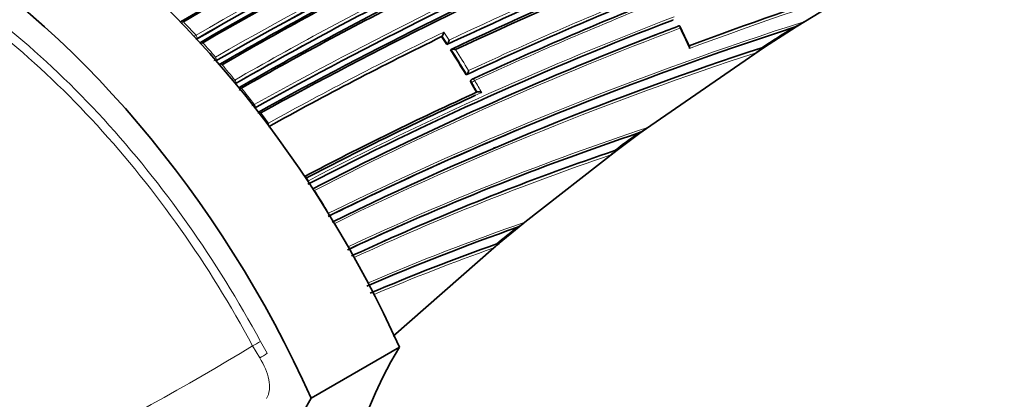
# Model space of a CAD drawing. Units: millimetres. Extents: x -209 to 1073, y 29 to 1164.
# Drawn here: x -189 to -149, y 230 to 245 of the extents above; entities that cross this region are included whole.
import ezdxf

# ---------------------------------------------------------------- set-up
doc = ezdxf.new("R2010")
doc.units = ezdxf.units.MM
doc.layers.add('DV3_0', color=7, linetype='Continuous')
doc.layers.add('Défaut', color=7, linetype='Continuous')

# ---------------------------------------------------------------- blocks, each defined once
blk = doc.blocks.new('SE2')
at = {"layer": 'DV3_0', "color": 7, "lineweight": 35}
for p, q in [((-157.839, 245.012), (-155.425, 246.493)), ((-162.567, 245.041), (-162.536, 245.052)), ((-162.536, 245.052), (-162.535, 245.052)), ((-159.109, 244.197), (-157.839, 245.012)), ((-157.486, 245.235), (-157.839, 245.012)), ((-172.058, 244.624), (-172.035, 244.645)), ((-172.034, 244.645), (-172.035, 244.645)), ((-171.848, 244.308), (-171.823, 244.328)), ((-171.823, 244.328), (-171.823, 244.329)), ((-164.046, 240.786), (-159.109, 244.197)), ((-159.109, 244.197), (-159.442, 243.98)), ((-159.211, 244.177), (-159.177, 244.184)), ((-171.707, 244.094), (-171.683, 244.114)), ((-171.683, 244.114), (-171.683, 244.114)), ((-171.076, 243.093), (-171.049, 243.11)), ((-171.049, 243.11), (-171.049, 243.111)), ((-170.841, 242.909), (-170.867, 242.892)), ((-165.012, 240.071), (-164.046, 240.786)), ((-168.724, 237.174), (-165.012, 240.071)), ((-165.113, 240.051), (-165.08, 240.058)), ((-173.666, 237.062), (-173.584, 237.098)), ((-168.95, 236.99), (-168.725, 237.174)), ((-169.749, 236.331), (-168.95, 236.99)), ((-169.849, 236.308), (-169.816, 236.316)), ((-174.004, 232.612), (-169.969, 236.147)), ((-177.29, 230.118), (-173.754, 232.159))]:
    blk.add_line(p, q, dxfattribs=at)
at = {"layer": 'DV3_0', "color": 7, "lineweight": 18}
for p, q in [((-182.422, 245.218), (-182.423, 245.218)), ((-162.786, 245.292), (-162.755, 245.304)), ((-181.916, 244.678), (-181.916, 244.679)), ((-181.879, 244.55), (-181.893, 244.521)), ((-181.879, 244.55), (-181.88, 244.55)), ((-181.645, 244.381), (-181.645, 244.381)), ((-181.137, 243.807), (-181.137, 243.807)), ((-181.104, 243.679), (-181.12, 243.652)), ((-181.104, 243.679), (-181.105, 243.679)), ((-180.868, 243.495), (-180.868, 243.495)), ((-180.357, 242.883), (-180.357, 242.883)), ((-180.33, 242.756), (-180.33, 242.756)), ((-170.853, 242.787), (-170.88, 242.77)), ((-180.091, 242.557), (-180.092, 242.557)), ((-179.578, 241.903), (-179.576, 241.904)), ((-177.479, 238.954), (-177.48, 238.954)), ((-177.479, 238.954), (-177.408, 238.845)), ((-177.415, 238.841), (-177.408, 238.845)), ((-179.328, 232.391), (-179.056, 231.922)), ((-179.361, 231.733), (-179.645, 232.221))]:
    blk.add_line(p, q, dxfattribs=at)
for centre, radius, start, end in [((-89.38, 85.211), 184.372, 107.66137, 120.12565), ((-89.51, 85.507), 183.921, 107.66305, 120.14707), ((-87.687, 80.076), 188.522, 107.55088, 119.71553), ((-87.856, 80.482), 187.958, 107.55264, 119.74293), ((-73.658, 36.215), 230.103, 107.31404, 115.25296), ((-73.175, 34.801), 231.704, 107.32985, 115.18065), ((-91.565, 82.678), 181.931, 108.86825, 118.93146), ((-91.703, 83.087), 181.385, 108.88644, 118.9692), ((-102.458, 106.77), 156.829, 116.77502, 119.78289), ((-102.417, 106.767), 156.727, 116.804, 119.80991), ((-102.872, 96.279), 161.998, 111.91618, 114.86101), ((-78.035, 14.955), 244.238, 108.38883, 110.14535), ((-102.887, 96.532), 161.652, 111.93664, 114.93938), ((-78.228, 14.946), 244.076, 108.43813, 110.10188), ((-103.488, 96.507), 161.061, 111.72272, 114.67737), ((-110.992, 110.284), 144.703, 110.94967, 117.32135), ((-182.279, 245.005), 0.257, 123.8959, 147.7243), ((-211.44, 217.493), 40.134, 42.639, 43.695), ((-110.962, 110.431), 144.476, 111.00773, 117.37978), ((-114.855, 111.746), 140.131, 107.7114, 116.14106), ((-112.377, 112.436), 141.785, 110.71792, 111.12558), ((-180.336, 241.949), 3.154, 120.0645, 121.907), ((-106.55, 110.07), 149.778, 115.89964, 118.93237), ((-107.024, 111.101), 148.528, 115.95729, 118.98277), ((-112.392, 112.22), 141.881, 110.68058, 117.16018), ((-205.99, 221.764), 40.946, 33.4412, 33.9735), ((-205.586, 222.032), 40.601, 33.5759, 34.1151), ((-197.142, 227.938), 38.598, 24.8416, 26.1648), ((-181.974, 244.753), 0.224, 281.2736, 294.807), ((-181.498, 244.157), 0.268, 123.356, 144.5863), ((-212.335, 216.676), 41.345, 41.0106, 42.0737), ((-118.233, 118.261), 132.412, 108.01193, 112.96679), ((-118.564, 118.746), 131.737, 108.07748, 116.01752), ((-206.221, 221.614), 41.221, 31.4332, 33.0826), ((-206.241, 221.599), 41.386, 31.5675, 32.9404), ((-181.195, 243.875), 0.216, 269.8906, 294.6263), ((-213.181, 215.949), 42.461, 39.3714, 40.4478), ((-206.435, 221.484), 41.471, 30.2949, 30.9094), ((-206.151, 221.649), 41.283, 30.1457, 30.9153), ((-179.932, 242.304), 0.299, 122.3703, 148.4398), ((-214.164, 215.149), 43.728, 37.723, 38.8129), ((-113.899, 117.519), 137.072, 114.36639, 114.47949), ((-180.396, 243.334), 1.649, 296.0786, 299.743), ((-214.881, 214.598), 44.633, 36.5119, 37.1671), ((-129.187, 136.521), 110.039, 108.32228, 115.06919), ((-118.233, 118.261), 132.412, 113.00044, 116.08248), ((-131.484, 140.397), 105.062, 108.75904, 114.81221), ((-131.361, 140.342), 105.263, 108.6827, 114.06999), ((-216.089, 213.752), 46.108, 31.0638, 32.3973), ((-216.358, 213.591), 46.421, 29.1383, 30.4734), ((-140.415, 154.839), 87.066, 108.97511, 113.42571), ((-142.137, 157.697), 83.349, 109.39518, 113.14233), ((-142.157, 157.544), 83.378, 109.48514, 113.04576), ((-238.917, 329.58), 113.983, 291.87793, 301.33333)]:
    blk.add_arc(centre, radius, start, end, dxfattribs=at)
at = {"layer": 'DV3_0', "color": 7, "lineweight": 35}
for centre, radius, start, end in [((-89.08, 84.541), 184.954, 107.70902, 120.12029), ((-89.258, 84.743), 184.504, 107.63662, 120.08238), ((-88.969, 84.074), 185.168, 107.63173, 120.03301), ((-87.245, 79.102), 189.445, 107.61292, 119.70461), ((-95.491, 98.153), 170.891, 112.33286, 120.61274), ((-95.41, 97.945), 171.056, 112.30295, 120.57552), ((-68.192, 22.267), 245.044, 107.57141, 115.0246), ((-70.139, 26.213), 240.4, 107.39244, 114.986), ((-69.359, 23.965), 242.683, 107.40672, 114.89232), ((-92.015, 83.851), 180.554, 108.88172, 119.00832), ((-92.291, 83.814), 180.235, 108.74019, 118.90657), ((-92.124, 83.27), 180.718, 108.73092, 118.84694), ((-100.765, 105.236), 159.853, 117.15462, 120.1129), ((-100.813, 105.214), 159.783, 117.10856, 120.06807), ((-102.4, 106.787), 156.705, 116.82358, 119.8288), ((-78.058, 15.278), 243.929, 108.41579, 110.16057), ((-102.814, 107.126), 155.998, 116.7159, 119.73534), ((-102.847, 107.05), 155.977, 116.66544, 119.68493), ((-102.922, 96.725), 161.457, 111.9624, 114.96819), ((-103.624, 97.076), 160.579, 111.77742, 114.74271), ((-111.061, 110.765), 144.128, 111.03167, 117.41499), ((-115.2, 112.8), 138.926, 107.90295, 116.2297), ((-112.11, 111.954), 142.331, 110.76285, 111.18955), ((-206.401, 223.437), 48.925, 25.155, 26.2001), ((-99.106, 151.877), 110.145, 122.29639, 123.07161), ((-159.061, 247.551), 2.801, 294.3463, 304.2268), ((-107.004, 111.136), 148.496, 115.98186, 119.00552), ((-112.377, 112.436), 141.785, 111.12558, 117.23296), ((-205.932, 221.809), 40.841, 33.4297, 33.9623), ((-172.263, 244.827), 0.292, 321.4999, 355.4945), ((-172.042, 244.51), 0.284, 320.3878, 355.3085), ((-117.659, 116.985), 133.808, 108.09127, 116.06366), ((-206.164, 221.657), 41.118, 31.421, 33.071), ((-206.38, 221.526), 41.371, 30.2824, 30.8969), ((-170.787, 242.825), 0.1, 114.7914, 122.8552), ((-114.457, 118.877), 135.699, 114.45234, 117.72099), ((-113.899, 117.519), 137.072, 114.47949, 117.63515), ((-179.393, 241.2), 0.37, 77.7563, 95.9907), ((-179.554, 241.27), 0.558, 340.8394, 347.9625), ((-115.348, 113.303), 138.406, 112.8307, 116.27387), ((-129.221, 136.85), 109.624, 108.55943, 115.16025), ((-91.379, 141.419), 123.147, 126.22836, 126.78057), ((-164.84, 242.311), 1.701, 295.2902, 308.6045), ((-217.612, 314.389), 91.031, 306.04561, 306.25428), ((-131.377, 140.513), 105.1, 108.72281, 114.1426), ((-118.233, 118.261), 132.412, 112.96679, 113.00044), ((-284.499, 399.389), 199.146, 306.77663, 306.86949), ((-176.481, 236.728), 0.426, 71.9102, 78.559), ((-169.606, 238.155), 1.318, 296.5493, 311.9308), ((-129.14, 136.78), 109.72, 113.9406, 115.19017), ((-140.331, 154.851), 86.99, 109.2541, 113.52713), ((-90.295, 140.842), 124.268, 129.33281, 129.80509), ((-1180.598, 1498.604), 1639.351, 308.687213, 309.672288), ((-131.361, 140.342), 105.263, 114.06999, 114.89524), ((-142.046, 157.576), 83.497, 109.44998, 113.18742), ((-125.444, 183.038), 69.304, 129.73944, 129.9756), ((-974.602, 1246.993), 1314.206, 308.520472, 309.74872), ((-686.319, 891.73), 856.721, 308.230488, 309.453391)]:
    blk.add_arc(centre, radius, start, end, dxfattribs=at)
at = {"layer": 'DV3_0', "color": 7, "lineweight": 18}
for centre, major_axis, ratio, start_param, end_param in [((-139.106, 257.216), (12.5, -21.651), 0.57735, 0, 3.145074), ((-139.813, 256.807), (12, -20.785), 0.57735, 0, 3.668349), ((-182.448, 245.158), (0.051, -0.086), 0.570172, 1.962964, 3.204773), ((-182.448, 245.158), (0.0516, -0.0857), 0.572193, 1.958794, 3.140653), ((-181.944, 244.621), (-0.0507, 0.0862), 0.571965, 3.502727, 5.077277), ((-181.944, 244.62), (-0.0495, 0.0869), 0.568211, 3.511028, 5.085472), ((-181.674, 244.324), (0.0506, -0.0862), 0.57319, 1.920658, 3.122667), ((-181.675, 244.324), (0.0509, -0.0861), 0.574049, 1.918637, 3.120646), ((-181.168, 243.752), (-0.0498, 0.0867), 0.574123, 3.463346, 5.037894), ((-181.168, 243.752), (-0.0503, 0.0864), 0.575402, 3.460064, 5.034626), ((-180.901, 243.442), (0.0502, -0.0865), 0.57688, 1.877894, 3.141193), ((-180.901, 243.442), (0.0502, -0.0865), 0.576674, 1.877837, 3.143812), ((-180.391, 242.832), (-0.0499, 0.0867), 0.575724, 3.415992, 4.990539), ((-180.391, 242.832), (-0.0497, 0.0868), 0.57959, 3.416937, 4.991492), ((-180.127, 242.507), (0.0496, -0.0868), 0.58134, 1.834738, 3.140958), ((-180.127, 242.507), (0.0497, -0.0868), 0.578718, 1.834102, 3.14309), ((-170.787, 242.825), (0.0543, -0.084), 0.771339, 3.141593, 4.671307), ((-170.787, 242.825), (-0.0858, -0.0513), 0.022968, 4.022704, 5.59381), ((-170.787, 242.825), (0.0419, -0.0908), 0.633114, 1.656112, 3.141593), ((-179.615, 241.855), (-0.0495, 0.0869), 0.570997, 3.391937, 4.945255), ((-179.614, 241.856), (-0.0491, 0.0871), 0.584627, 3.373607, 4.948144), ((-177.526, 238.916), (0.0465, -0.0885), 0.603901, 1.687716, 2.81064), ((-177.527, 238.916), (0.0466, -0.0885), 0.597624, 1.686778, 2.798736), ((-177.458, 238.806), (0.047, -0.0882), 0.54935, 0.813735, 1.677512), ((-177.456, 238.807), (0.0463, -0.0887), 0.604595, 0.693365, 1.684808), ((-179.485, 232.318), (-0.264, -0.142), 0.042387, 0.900844, 2.186903), ((-179.216, 231.855), (-0.255, -0.159), 0.112065, 0.898185, 2.181019)]:
    blk.add_ellipse(centre, major_axis=major_axis, ratio=ratio, start_param=start_param, end_param=end_param, dxfattribs=at)
at = {"layer": 'DV3_0', "color": 7, "lineweight": 35}
for centre, major_axis, ratio, start_param, end_param in [((-189.664, 228.434), (13.75, -23.816), 0.57735, 1.397964, 3.141593), ((-193.2, 226.393), (13.75, -23.816), 0.57735, 1.397964, 3.314425), ((-181.674, 244.324), (0.0506, -0.0862), 0.57319, 3.144213, 3.18145), ((-181.675, 244.324), (0.0509, -0.0861), 0.574049, 3.120646, 3.144941), ((-151.65, 206.079), (-17.63, 30.536), 0.57735, 0.304461, 1.266335), ((-155.186, 204.037), (-17.63, 30.536), 0.57735, 0.304461, 1.266335)]:
    blk.add_ellipse(centre, major_axis=major_axis, ratio=ratio, start_param=start_param, end_param=end_param, dxfattribs=at)
at = {"layer": 'DV3_0', "color": 7, "lineweight": 18}
for points, knots in [([(-206.319, 249.005), (-205.658, 249.365), (-204.95, 249.641), (-203.147, 250.102), (-202.019, 250.199), (-199.628, 250.036), (-198.371, 249.775), (-195.831, 248.924), (-194.524, 248.328), (-191.904, 246.809), (-190.614, 245.902), (-188.071, 243.807), (-186.808, 242.605), (-183.247, 238.718), (-181.09, 235.665), (-179.328, 232.391)], [0.0372999, 0.0372999, 0.0372999, 0.0372999, 0.125, 0.125, 0.25, 0.25, 0.375, 0.375, 0.5, 0.5, 0.625, 0.625, 0.75, 0.75, 1, 1, 1, 1]), ([(-179.645, 232.221), (-181.393, 235.469), (-183.532, 238.496), (-187.064, 242.352), (-188.317, 243.544), (-190.839, 245.622), (-192.119, 246.522), (-194.717, 248.028), (-196.014, 248.619), (-198.533, 249.463), (-199.779, 249.722), (-202.151, 249.884), (-203.27, 249.788), (-205.372, 249.251), (-206.351, 248.808), (-207.228, 248.198)], [0, 0, 0, 0, 0.25, 0.25, 0.375, 0.375, 0.5, 0.5, 0.625, 0.625, 0.75, 0.75, 0.875, 0.875, 1, 1, 1, 1]), ([(-179.086, 230.1), (-179.024, 230.206), (-178.987, 230.323), (-178.958, 230.581), (-178.967, 230.718), (-179.051, 231.145), (-179.182, 231.447), (-179.361, 231.733)], [0, 0, 0, 0, 0.25, 0.25, 0.5, 0.5, 1, 1, 1, 1])]:
    blk.add_open_spline(points, degree=3, knots=knots, dxfattribs=at)
at = {"layer": 'DV3_0', "color": 7, "lineweight": 35}
for points, knots in [([(-182.499, 245.243), (-182.502, 245.242), (-182.516, 245.236), (-182.535, 245.215), (-182.545, 245.197), (-182.549, 245.189)], [0, 0, 0, 0, 0.0862023, 0.5729328, 0.8900481, 0.8900481, 0.8900481, 0.8900481]), ([(-162.499, 244.958), (-162.499, 244.959), (-162.498, 244.959), (-162.498, 244.96), (-162.496, 244.972), (-162.494, 244.983), (-162.494, 244.994), (-162.493, 245.007), (-162.494, 245.019), (-162.497, 245.029), (-162.499, 245.037), (-162.503, 245.043), (-162.507, 245.048), (-162.51, 245.051), (-162.515, 245.053), (-162.519, 245.054), (-162.524, 245.055), (-162.53, 245.055), (-162.535, 245.052)], [0, 0, 0, 0, 0.01098, 0.01098, 0.01098, 0.230206, 0.230206, 0.230206, 0.496564, 0.496564, 0.496564, 0.699486, 0.699486, 0.699486, 0.849226, 0.849226, 0.849226, 1, 1, 1, 1]), ([(-162.115, 244.154), (-162.115, 244.154), (-162.115, 244.155), (-162.115, 244.156), (-162.112, 244.167), (-162.11, 244.179), (-162.109, 244.189), (-162.109, 244.203), (-162.109, 244.215), (-162.112, 244.225), (-162.113, 244.228), (-162.114, 244.232), (-162.116, 244.235)], [0, 0, 0, 0, 0.0110292, 0.0110292, 0.0110292, 0.2281651, 0.2281651, 0.2281651, 0.4938012, 0.4938012, 0.4938012, 0.5803967, 0.5803967, 0.5803967, 0.5803967]), ([(-159.177, 244.184), (-159.169, 244.185), (-159.169, 244.182), (-159.173, 244.176), (-159.176, 244.172), (-159.188, 244.161), (-159.197, 244.152), (-159.229, 244.127), (-159.253, 244.109), (-159.329, 244.055), (-159.384, 244.018), (-159.442, 243.98)], [0, 0, 0, 0, 0.0625, 0.0625, 0.125, 0.125, 0.25, 0.25, 0.5, 0.5, 1, 1, 1, 1]), ([(-171.508, 244.103), (-171.508, 244.103), (-171.509, 244.104), (-171.509, 244.104), (-171.524, 244.109), (-171.539, 244.114), (-171.554, 244.118), (-171.571, 244.122), (-171.589, 244.125), (-171.607, 244.127), (-171.619, 244.128), (-171.632, 244.128), (-171.643, 244.127), (-171.651, 244.126), (-171.659, 244.125), (-171.666, 244.122), (-171.672, 244.12), (-171.678, 244.117), (-171.683, 244.114)], [0, 0, 0, 0, 0.010346, 0.010346, 0.010346, 0.262498, 0.262498, 0.262498, 0.537689, 0.537689, 0.537689, 0.730754, 0.730754, 0.730754, 0.864776, 0.864776, 0.864776, 1, 1, 1, 1]), ([(-170.979, 243.265), (-170.979, 243.264), (-170.979, 243.263), (-170.979, 243.263), (-170.981, 243.25), (-170.984, 243.237), (-170.987, 243.224), (-170.992, 243.209), (-170.997, 243.193), (-171.004, 243.177), (-171.009, 243.166), (-171.014, 243.154), (-171.02, 243.144), (-171.025, 243.137), (-171.03, 243.13), (-171.035, 243.124), (-171.039, 243.119), (-171.045, 243.114), (-171.049, 243.111)], [0, 0, 0, 0, 0.010744, 0.010744, 0.010744, 0.240459, 0.240459, 0.240459, 0.510432, 0.510432, 0.510432, 0.710363, 0.710363, 0.710363, 0.854633, 0.854633, 0.854633, 1, 1, 1, 1]), ([(-170.88, 242.77), (-170.886, 242.779), (-170.891, 242.79), (-170.893, 242.8), (-170.896, 242.811), (-170.898, 242.821), (-170.898, 242.832), (-170.897, 242.842), (-170.896, 242.852), (-170.892, 242.86), (-170.889, 242.869), (-170.884, 242.877), (-170.878, 242.883), (-170.875, 242.887), (-170.871, 242.89), (-170.867, 242.892)], [0, 0, 0, 0, 0.2060779, 0.2060779, 0.2060779, 0.4121559, 0.4121559, 0.4121559, 0.6182335, 0.6182335, 0.6182335, 0.8243115, 0.8243115, 0.8243115, 0.9341335, 0.9341335, 0.9341335, 0.9341335]), ([(-170.627, 242.404), (-170.622, 242.407), (-170.616, 242.409), (-170.609, 242.411), (-170.602, 242.412), (-170.594, 242.413), (-170.586, 242.413), (-170.574, 242.413), (-170.562, 242.412), (-170.549, 242.411), (-170.532, 242.408), (-170.514, 242.404), (-170.497, 242.399), (-170.482, 242.394), (-170.467, 242.389), (-170.453, 242.383), (-170.452, 242.382), (-170.452, 242.382), (-170.451, 242.382)], [0, 0, 0, 0, 0.133476, 0.133476, 0.133476, 0.265732, 0.265732, 0.265732, 0.457575, 0.457575, 0.457575, 0.733708, 0.733708, 0.733708, 0.989718, 0.989718, 0.989718, 1, 1, 1, 1]), ([(-165.08, 240.058), (-165.073, 240.059), (-165.071, 240.057), (-165.071, 240.053), (-165.073, 240.05), (-165.079, 240.04), (-165.085, 240.033), (-165.108, 240.01), (-165.125, 239.994), (-165.182, 239.946), (-165.225, 239.912), (-165.271, 239.878)], [0, 0, 0, 0, 0.0625, 0.0625, 0.125, 0.125, 0.25, 0.25, 0.5, 0.5, 1, 1, 1, 1]), ([(-169.816, 236.316), (-169.804, 236.318), (-169.805, 236.313), (-169.81, 236.301), (-169.814, 236.295), (-169.831, 236.274), (-169.846, 236.259), (-169.893, 236.213), (-169.93, 236.18), (-169.969, 236.147)], [0, 0, 0, 0, 0.125, 0.125, 0.25, 0.25, 0.5, 0.5, 1, 1, 1, 1])]:
    blk.add_open_spline(points, degree=3, knots=knots, dxfattribs=at)

msp = doc.modelspace()

# ---------------------------------------------------------------- block references
at = {"layer": 'Défaut'}
msp.add_blockref('SE2', (0, 0), dxfattribs=at)

doc.saveas('drawing.dxf')
